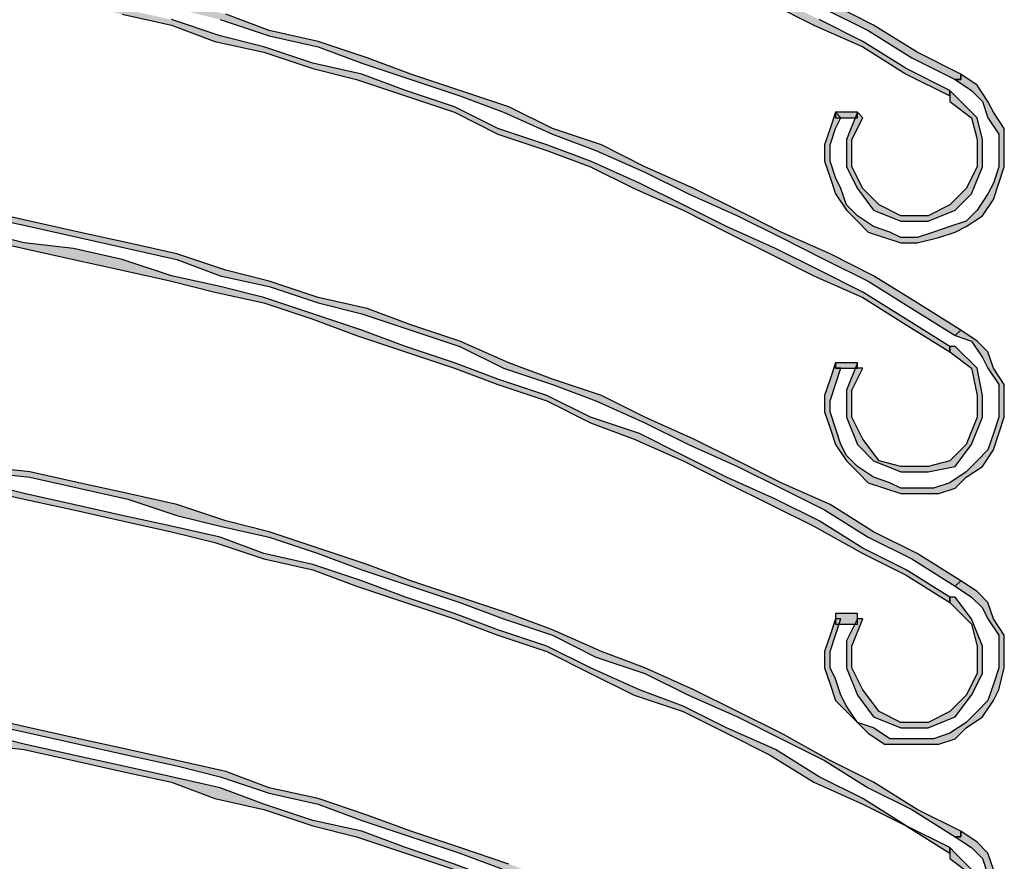
# Model space of a CAD drawing. Units: millimetres. Extents: x -10916 to 95394, y 5328 to 6168.
# Drawn here: x 8077 to 8102, y 5734 to 5755 of the extents above; entities that cross this region are included whole.
import ezdxf

# ---------------------------------------------------------------- set-up
doc = ezdxf.new("R2010")
doc.units = ezdxf.units.MM

# ---------------------------------------------------------------- blocks, each defined once
blk = doc.blocks.new('Zaluzie - predni kryt')
at = {"linetype": 'Continuous'}
for points in [[(-38.883, -143.386), (-37.766, -142.828), (-36.649, -142.13), (-35.393, -141.571), (-34.276, -140.873), (-33.159, -140.315), (-32.042, -139.756), (-30.785, -139.337), (-29.669, -138.779), (-28.412, -138.221), (-27.295, -137.802), (-26.039, -137.383), (-24.782, -136.964), (-23.665, -136.545), (-22.408, -136.126), (-21.152, -135.707), (-20.035, -135.428), (-18.778, -135.149), (-17.522, -134.87), (-16.265, -134.59), (-15.009, -134.311), (-13.752, -134.032), (-12.635, -133.753), (-11.379, -133.613), (-10.122, -133.474), (-8.866, -133.334), (-7.609, -133.194), (-6.353, -133.055), (-5.096, -132.915), (-3.839, -132.915), (-2.583, -132.775), (-1.326, -132.775), (-0.07, -132.775), (1.187, -132.775), (2.443, -132.775), (3.7, -132.915), (4.956, -132.915), (6.213, -133.055), (7.469, -133.194), (8.726, -133.334), (9.983, -133.474), (11.239, -133.613), (12.496, -133.753), (13.752, -134.032), (15.009, -134.311), (16.265, -134.59), (17.522, -134.87), (18.778, -135.149), (19.895, -135.428), (21.152, -135.707), (22.408, -136.126), (23.525, -136.545), (24.782, -136.964), (26.039, -137.383), (27.155, -137.802), (28.412, -138.221), (29.529, -138.779), (30.785, -139.337), (31.902, -139.756), (33.159, -140.315), (34.276, -140.873), (35.393, -141.571), (36.51, -142.13), (37.627, -142.828), (38.744, -143.386), (38.883, -143.386), (38.883, -143.247), (37.766, -142.688), (36.649, -141.99), (35.532, -141.432), (34.276, -140.734), (33.159, -140.175), (32.042, -139.617), (30.785, -139.198), (29.669, -138.639), (28.412, -138.081), (27.295, -137.662), (26.039, -137.243), (24.782, -136.824), (23.665, -136.405), (22.408, -135.987), (21.152, -135.568), (20.035, -135.289), (18.778, -135.009), (17.522, -134.59), (16.265, -134.311), (15.009, -134.172), (13.752, -133.892), (12.496, -133.613), (11.239, -133.474), (9.983, -133.334), (8.726, -133.055), (7.469, -133.055), (6.213, -132.915), (4.956, -132.775), (3.7, -132.775), (2.443, -132.636), (1.187, -132.636), (-0.07, -132.636), (-1.326, -132.636), (-2.583, -132.636), (-3.839, -132.775), (-5.096, -132.775), (-6.353, -132.915), (-7.609, -133.055), (-8.866, -133.055), (-10.122, -133.334), (-11.379, -133.474), (-12.635, -133.613), (-13.892, -133.892), (-15.148, -134.172), (-16.265, -134.311), (-17.522, -134.59), (-18.778, -135.009), (-20.035, -135.289), (-21.292, -135.568), (-22.408, -135.987), (-23.665, -136.405), (-24.922, -136.824), (-26.039, -137.243), (-27.295, -137.662), (-28.552, -138.081), (-29.669, -138.639), (-30.925, -139.198), (-32.042, -139.617), (-33.159, -140.175), (-34.416, -140.734), (-35.532, -141.432), (-36.649, -141.99), (-37.766, -142.688), (-38.883, -143.247)], [(38.604, -143.666), (37.487, -143.107), (36.37, -142.409), (35.253, -141.851), (34.136, -141.292), (32.88, -140.734), (31.763, -140.175), (30.646, -139.617), (29.389, -139.058), (28.272, -138.639), (27.016, -138.081), (25.899, -137.662), (24.642, -137.243), (23.525, -136.824), (22.269, -136.405), (21.012, -136.126), (19.895, -135.707), (18.639, -135.428), (17.382, -135.149), (16.126, -134.87), (14.869, -134.59), (13.752, -134.311), (12.496, -134.172), (11.239, -133.892), (9.983, -133.753), (8.726, -133.613), (7.469, -133.474), (6.213, -133.334), (4.956, -133.334), (3.7, -133.194), (2.443, -133.194), (1.187, -133.055), (-0.07, -133.055), (-1.326, -133.055), (-2.583, -133.194), (-3.839, -133.194), (-5.096, -133.334), (-6.353, -133.334), (-7.469, -133.474), (-8.726, -133.613), (-9.983, -133.753), (-11.239, -133.892), (-12.496, -134.172), (-13.752, -134.311), (-15.009, -134.59), (-16.265, -134.87), (-17.382, -135.149), (-18.639, -135.428), (-19.895, -135.707), (-21.152, -136.126), (-22.269, -136.405), (-23.525, -136.824), (-24.782, -137.243), (-25.899, -137.662), (-27.155, -138.081), (-28.272, -138.639), (-29.529, -139.058), (-30.646, -139.617), (-31.763, -140.175), (-33.019, -140.734), (-34.136, -141.292), (-35.253, -141.851), (-36.37, -142.409), (-37.627, -143.107), (-38.744, -143.666), (-38.604, -143.805), (-37.487, -143.247), (-36.37, -142.549), (-35.253, -141.99), (-34.136, -141.432), (-32.88, -140.734), (-31.763, -140.315), (-30.646, -139.756), (-29.389, -139.198), (-28.272, -138.779), (-27.016, -138.221), (-25.899, -137.802), (-24.642, -137.383), (-23.525, -136.964), (-22.269, -136.545), (-21.012, -136.266), (-19.895, -135.847), (-18.639, -135.568), (-17.382, -135.289), (-16.126, -135.009), (-15.009, -134.73), (-13.752, -134.451), (-12.496, -134.311), (-11.239, -134.032), (-9.983, -133.892), (-8.726, -133.753), (-7.469, -133.613), (-6.213, -133.474), (-4.956, -133.474), (-3.839, -133.334), (-2.583, -133.334), (-1.326, -133.334), (-0.07, -133.194), (1.187, -133.334), (2.443, -133.334), (3.7, -133.334), (4.956, -133.474), (6.213, -133.474), (7.469, -133.613), (8.726, -133.753), (9.983, -133.892), (11.239, -134.032), (12.496, -134.311), (13.613, -134.451), (14.869, -134.73), (16.126, -135.009), (17.382, -135.289), (18.639, -135.568), (19.756, -135.847), (21.012, -136.266), (22.269, -136.545), (23.386, -136.964), (24.642, -137.383), (25.899, -137.802), (27.016, -138.221), (28.272, -138.779), (29.389, -139.198), (30.506, -139.756), (31.763, -140.315), (32.88, -140.734), (33.997, -141.432), (35.114, -141.99), (36.37, -142.549), (37.487, -143.247), (38.604, -143.805)], [(-38.883, -149.948), (-37.766, -149.25), (-36.649, -148.552), (-35.393, -147.994), (-34.276, -147.435), (-33.159, -146.877), (-32.042, -146.318), (-30.785, -145.76), (-29.669, -145.201), (-28.412, -144.782), (-27.295, -144.224), (-26.039, -143.805), (-24.782, -143.386), (-23.665, -142.967), (-22.408, -142.549), (-21.152, -142.269), (-20.035, -141.851), (-18.778, -141.571), (-17.522, -141.292), (-16.265, -141.013), (-15.009, -140.734), (-13.752, -140.454), (-12.635, -140.315), (-11.379, -140.036), (-10.122, -139.896), (-8.866, -139.756), (-7.609, -139.617), (-6.353, -139.477), (-5.096, -139.337), (-3.839, -139.337), (-2.583, -139.198), (-1.326, -139.198), (-0.07, -139.198), (1.187, -139.198), (2.443, -139.198), (3.7, -139.337), (4.956, -139.337), (6.213, -139.477), (7.469, -139.617), (8.726, -139.756), (9.983, -139.896), (11.239, -140.036), (12.496, -140.315), (13.752, -140.454), (15.009, -140.734), (16.265, -141.013), (17.522, -141.292), (18.778, -141.571), (19.895, -141.851), (21.152, -142.269), (22.408, -142.549), (23.525, -142.967), (24.782, -143.386), (26.039, -143.805), (27.155, -144.224), (28.412, -144.782), (29.529, -145.201), (30.785, -145.76), (31.902, -146.318), (33.159, -146.877), (34.276, -147.435), (35.393, -147.994), (36.51, -148.552), (37.627, -149.25), (38.744, -149.948), (38.883, -149.809), (37.766, -149.111), (36.649, -148.413), (35.532, -147.854), (34.276, -147.296), (33.159, -146.737), (32.042, -146.179), (30.785, -145.62), (29.669, -145.062), (28.412, -144.643), (27.295, -144.084), (26.039, -143.666), (24.782, -143.247), (23.665, -142.828), (22.408, -142.409), (21.152, -142.13), (20.035, -141.711), (18.778, -141.432), (17.522, -141.152), (16.265, -140.873), (15.009, -140.594), (13.752, -140.315), (12.496, -140.175), (11.239, -139.896), (9.983, -139.756), (8.726, -139.617), (7.469, -139.477), (6.213, -139.337), (4.956, -139.198), (3.7, -139.198), (2.443, -139.058), (1.187, -139.058), (-0.07, -139.058), (-1.326, -139.058), (-2.583, -139.058), (-3.839, -139.198), (-5.096, -139.198), (-6.353, -139.337), (-7.609, -139.477), (-8.866, -139.617), (-10.122, -139.756), (-11.379, -139.896), (-12.635, -140.175), (-13.892, -140.315), (-15.148, -140.594), (-16.265, -140.873), (-17.522, -141.152), (-18.778, -141.432), (-20.035, -141.711), (-21.292, -142.13), (-22.408, -142.409), (-23.665, -142.828), (-24.922, -143.247), (-26.039, -143.666), (-27.295, -144.084), (-28.552, -144.643), (-29.669, -145.062), (-30.925, -145.62), (-32.042, -146.179), (-33.159, -146.737), (-34.416, -147.296), (-35.532, -147.854), (-36.649, -148.413), (-37.766, -149.111), (-38.883, -149.809)], [(38.604, -150.228), (37.487, -149.529), (36.37, -148.831), (35.253, -148.273), (34.136, -147.714), (32.88, -147.156), (31.763, -146.598), (30.646, -146.039), (29.389, -145.481), (28.272, -145.062), (27.016, -144.643), (25.899, -144.084), (24.642, -143.666), (23.525, -143.247), (22.269, -142.967), (21.012, -142.549), (19.895, -142.269), (18.639, -141.851), (17.382, -141.571), (16.126, -141.292), (14.869, -141.013), (13.752, -140.873), (12.496, -140.594), (11.239, -140.454), (9.983, -140.175), (8.726, -140.036), (7.469, -139.896), (6.213, -139.896), (4.956, -139.756), (3.7, -139.617), (2.443, -139.617), (1.187, -139.617), (-0.07, -139.617), (-1.326, -139.617), (-2.583, -139.617), (-3.839, -139.617), (-5.096, -139.756), (-6.353, -139.896), (-7.469, -139.896), (-8.726, -140.036), (-9.983, -140.175), (-11.239, -140.454), (-12.496, -140.594), (-13.752, -140.873), (-15.009, -141.013), (-16.265, -141.292), (-17.382, -141.571), (-18.639, -141.851), (-19.895, -142.269), (-21.152, -142.549), (-22.269, -142.967), (-23.525, -143.247), (-24.782, -143.666), (-25.899, -144.084), (-27.155, -144.643), (-28.272, -145.062), (-29.529, -145.481), (-30.646, -146.039), (-31.763, -146.598), (-33.019, -147.156), (-34.136, -147.714), (-35.253, -148.273), (-36.37, -148.831), (-37.627, -149.529), (-38.744, -150.228), (-38.604, -150.228), (-38.604, -150.367), (-37.487, -149.669), (-36.37, -148.971), (-35.253, -148.413), (-34.136, -147.854), (-32.88, -147.296), (-31.763, -146.737), (-30.646, -146.179), (-29.389, -145.62), (-28.272, -145.201), (-27.016, -144.782), (-25.899, -144.224), (-24.642, -143.805), (-23.525, -143.386), (-22.269, -143.107), (-21.012, -142.688), (-19.895, -142.409), (-18.639, -141.99), (-17.382, -141.711), (-16.126, -141.432), (-15.009, -141.152), (-13.752, -141.013), (-12.496, -140.734), (-11.239, -140.594), (-9.983, -140.315), (-8.726, -140.175), (-7.469, -140.036), (-6.213, -140.036), (-4.956, -139.896), (-3.839, -139.756), (-2.583, -139.756), (-1.326, -139.756), (-0.07, -139.756), (1.187, -139.756), (2.443, -139.756), (3.7, -139.756), (4.956, -139.896), (6.213, -140.036), (7.469, -140.036), (8.726, -140.175), (9.983, -140.315), (11.239, -140.594), (12.496, -140.734), (13.613, -141.013), (14.869, -141.152), (16.126, -141.432), (17.382, -141.711), (18.639, -141.99), (19.756, -142.409), (21.012, -142.688), (22.269, -143.107), (23.386, -143.386), (24.642, -143.805), (25.899, -144.224), (27.016, -144.782), (28.272, -145.201), (29.389, -145.62), (30.506, -146.179), (31.763, -146.737), (32.88, -147.296), (33.997, -147.854), (35.114, -148.413), (36.37, -148.971), (37.487, -149.669), (38.604, -150.367)], [(38.744, -143.386), (39.162, -143.666), (39.442, -143.945), (39.581, -144.364), (39.861, -144.782), (39.861, -145.201), (39.861, -145.62), (39.721, -146.039), (39.581, -146.318), (39.302, -146.737), (39.023, -147.016), (38.604, -147.156), (38.185, -147.296), (37.766, -147.435), (37.347, -147.435), (37.068, -147.296), (36.649, -147.156), (36.231, -146.877), (35.951, -146.598), (35.812, -146.179), (35.672, -145.899), (35.532, -145.481), (35.532, -145.062), (35.672, -144.643), (35.812, -144.364), (35.672, -144.224), (35.532, -144.643), (35.393, -145.062), (35.393, -145.481), (35.532, -145.899), (35.672, -146.318), (35.951, -146.737), (36.231, -147.016), (36.51, -147.296), (36.929, -147.435), (37.347, -147.575), (37.766, -147.575), (38.325, -147.435), (38.744, -147.296), (39.023, -147.156), (39.442, -146.877), (39.721, -146.458), (39.861, -146.039), (40, -145.62), (40, -145.201), (40, -144.643), (39.721, -144.224), (39.581, -143.945), (39.302, -143.526), (38.883, -143.247), (38.883, -143.386)], [(36.231, -144.224), (35.951, -144.922), (35.951, -145.62), (36.231, -146.179), (36.649, -146.737), (37.347, -147.016), (38.046, -147.016), (38.744, -146.737), (39.162, -146.318), (39.442, -145.62), (39.442, -144.922), (39.302, -144.364), (38.744, -143.805), (38.604, -143.666), (38.604, -143.805), (38.604, -143.945), (39.162, -144.364), (39.302, -144.922), (39.302, -145.62), (39.023, -146.179), (38.604, -146.598), (38.046, -146.877), (37.347, -146.877), (36.789, -146.598), (36.37, -146.179), (36.091, -145.62), (36.091, -144.922), (36.37, -144.364)], [(35.672, -144.364), (36.231, -144.364), (36.231, -144.224), (35.672, -144.224)], [(-38.883, -156.371), (-37.766, -155.673), (-36.649, -155.114), (-35.393, -154.416), (-34.276, -153.858), (-33.159, -153.299), (-32.042, -152.741), (-30.785, -152.182), (-29.669, -151.624), (-28.412, -151.205), (-27.295, -150.786), (-26.039, -150.228), (-24.782, -149.809), (-23.665, -149.39), (-22.408, -149.111), (-21.152, -148.692), (-20.035, -148.413), (-18.778, -147.994), (-17.522, -147.714), (-16.265, -147.435), (-15.009, -147.156), (-13.752, -146.877), (-12.635, -146.737), (-11.379, -146.458), (-10.122, -146.318), (-8.866, -146.179), (-7.609, -146.039), (-6.353, -145.899), (-5.096, -145.899), (-3.839, -145.76), (-2.583, -145.76), (-1.326, -145.76), (-0.07, -145.62), (1.187, -145.76), (2.443, -145.76), (3.7, -145.76), (4.956, -145.899), (6.213, -145.899), (7.469, -146.039), (8.726, -146.179), (9.983, -146.318), (11.239, -146.458), (12.496, -146.737), (13.752, -146.877), (15.009, -147.156), (16.265, -147.435), (17.522, -147.714), (18.778, -147.994), (19.895, -148.413), (21.152, -148.692), (22.408, -149.111), (23.525, -149.39), (24.782, -149.809), (26.039, -150.228), (27.155, -150.786), (28.412, -151.205), (29.529, -151.624), (30.785, -152.182), (31.902, -152.741), (33.159, -153.299), (34.276, -153.858), (35.393, -154.416), (36.51, -155.114), (37.627, -155.673), (38.744, -156.371), (38.883, -156.231), (37.766, -155.533), (36.649, -154.975), (35.532, -154.276), (34.276, -153.718), (33.159, -153.159), (32.042, -152.601), (30.785, -152.043), (29.669, -151.484), (28.412, -151.065), (27.295, -150.646), (26.039, -150.088), (24.782, -149.669), (23.665, -149.25), (22.408, -148.971), (21.152, -148.552), (20.035, -148.273), (18.778, -147.854), (17.522, -147.575), (16.265, -147.296), (15.009, -147.016), (13.752, -146.737), (12.496, -146.598), (11.239, -146.318), (9.983, -146.179), (8.726, -146.039), (7.469, -145.899), (6.213, -145.76), (4.956, -145.76), (3.7, -145.62), (2.443, -145.62), (1.187, -145.481), (-0.07, -145.481), (-1.326, -145.481), (-2.583, -145.62), (-3.839, -145.62), (-5.096, -145.76), (-6.353, -145.76), (-7.609, -145.899), (-8.866, -146.039), (-10.122, -146.179), (-11.379, -146.318), (-12.635, -146.598), (-13.892, -146.737), (-15.148, -147.016), (-16.265, -147.296), (-17.522, -147.575), (-18.778, -147.854), (-20.035, -148.273), (-21.292, -148.552), (-22.408, -148.971), (-23.665, -149.25), (-24.922, -149.669), (-26.039, -150.088), (-27.295, -150.646), (-28.552, -151.065), (-29.669, -151.484), (-30.925, -152.043), (-32.042, -152.601), (-33.159, -153.159), (-34.416, -153.718), (-35.532, -154.276), (-36.649, -154.975), (-37.766, -155.533), (-38.883, -156.231)], [(38.604, -156.65), (37.487, -155.952), (36.37, -155.393), (35.253, -154.695), (34.136, -154.137), (32.88, -153.578), (31.763, -153.02), (30.646, -152.461), (29.389, -152.043), (28.272, -151.484), (27.016, -151.065), (25.899, -150.646), (24.642, -150.228), (23.525, -149.809), (22.269, -149.39), (21.012, -148.971), (19.895, -148.692), (18.639, -148.413), (17.382, -147.994), (16.126, -147.714), (14.869, -147.575), (13.752, -147.296), (12.496, -147.016), (11.239, -146.877), (9.983, -146.737), (8.726, -146.598), (7.469, -146.458), (6.213, -146.318), (4.956, -146.179), (3.7, -146.179), (2.443, -146.039), (1.187, -146.039), (-0.07, -146.039), (-1.326, -146.039), (-2.583, -146.039), (-3.839, -146.179), (-5.096, -146.179), (-6.353, -146.318), (-7.469, -146.458), (-8.726, -146.598), (-9.983, -146.737), (-11.239, -146.877), (-12.496, -147.016), (-13.752, -147.296), (-15.009, -147.575), (-16.265, -147.714), (-17.382, -147.994), (-18.639, -148.413), (-19.895, -148.692), (-21.152, -148.971), (-22.269, -149.39), (-23.525, -149.809), (-24.782, -150.228), (-25.899, -150.646), (-27.155, -151.065), (-28.272, -151.484), (-29.529, -152.043), (-30.646, -152.461), (-31.763, -153.02), (-33.019, -153.578), (-34.136, -154.137), (-35.253, -154.695), (-36.37, -155.393), (-37.627, -155.952), (-38.744, -156.65), (-38.604, -156.65), (-38.604, -156.79), (-37.487, -156.091), (-36.37, -155.533), (-35.253, -154.835), (-34.136, -154.276), (-32.88, -153.718), (-31.763, -153.159), (-30.646, -152.601), (-29.389, -152.182), (-28.272, -151.624), (-27.016, -151.205), (-25.899, -150.786), (-24.642, -150.367), (-23.525, -149.948), (-22.269, -149.529), (-21.012, -149.111), (-19.895, -148.831), (-18.639, -148.552), (-17.382, -148.273), (-16.126, -147.994), (-15.009, -147.714), (-13.752, -147.435), (-12.496, -147.156), (-11.239, -147.016), (-9.983, -146.877), (-8.726, -146.737), (-7.469, -146.598), (-6.213, -146.458), (-4.956, -146.318), (-3.839, -146.318), (-2.583, -146.179), (-1.326, -146.179), (-0.07, -146.179), (1.187, -146.179), (2.443, -146.179), (3.7, -146.318), (4.956, -146.318), (6.213, -146.458), (7.469, -146.598), (8.726, -146.737), (9.983, -146.877), (11.239, -147.016), (12.496, -147.156), (13.613, -147.435), (14.869, -147.714), (16.126, -147.994), (17.382, -148.273), (18.639, -148.552), (19.756, -148.831), (21.012, -149.111), (22.269, -149.529), (23.386, -149.948), (24.642, -150.367), (25.899, -150.786), (27.016, -151.205), (28.272, -151.624), (29.389, -152.182), (30.506, -152.601), (31.763, -153.159), (32.88, -153.718), (33.997, -154.276), (35.114, -154.835), (36.37, -155.533), (37.487, -156.091), (38.604, -156.79)], [(38.744, -149.948), (39.162, -150.088), (39.442, -150.507), (39.581, -150.786), (39.861, -151.205), (39.861, -151.624), (39.861, -152.043), (39.721, -152.461), (39.581, -152.88), (39.302, -153.159), (39.023, -153.439), (38.604, -153.718), (38.185, -153.858), (37.766, -153.858), (37.347, -153.858), (37.068, -153.718), (36.649, -153.578), (36.231, -153.299), (35.951, -153.02), (35.812, -152.741), (35.672, -152.322), (35.532, -151.903), (35.532, -151.624), (35.672, -151.205), (35.812, -150.786), (35.672, -150.786), (35.672, -150.646), (35.532, -151.065), (35.393, -151.484), (35.393, -151.903), (35.532, -152.322), (35.672, -152.741), (35.951, -153.159), (36.231, -153.439), (36.51, -153.718), (36.929, -153.858), (37.347, -153.997), (37.766, -153.997), (38.325, -153.997), (38.744, -153.858), (39.023, -153.578), (39.442, -153.299), (39.721, -152.88), (39.861, -152.461), (40, -152.043), (40, -151.624), (40, -151.205), (39.721, -150.786), (39.581, -150.367), (39.302, -150.088), (38.883, -149.809)], [(36.231, -150.646), (35.951, -151.344), (35.951, -152.043), (36.231, -152.741), (36.649, -153.159), (37.347, -153.439), (38.046, -153.439), (38.744, -153.299), (39.162, -152.741), (39.442, -152.043), (39.442, -151.484), (39.302, -150.786), (38.744, -150.228), (38.604, -150.228), (38.604, -150.367), (39.162, -150.786), (39.302, -151.484), (39.302, -152.043), (39.023, -152.741), (38.604, -153.159), (38.046, -153.299), (37.347, -153.299), (36.789, -153.159), (36.37, -152.601), (36.091, -152.043), (36.091, -151.344), (36.37, -150.786), (36.231, -150.786)], [(35.672, -150.786), (36.231, -150.786), (36.231, -150.646), (35.672, -150.646)], [(-38.883, -162.793), (-37.766, -162.095), (-36.649, -161.536), (-35.393, -160.838), (-34.276, -160.28), (-33.159, -159.721), (-32.042, -159.163), (-30.785, -158.605), (-29.669, -158.186), (-28.412, -157.627), (-27.295, -157.208), (-26.039, -156.79), (-24.782, -156.371), (-23.665, -155.952), (-22.408, -155.533), (-21.152, -155.114), (-20.035, -154.835), (-18.778, -154.556), (-17.522, -154.137), (-16.265, -153.858), (-15.009, -153.578), (-13.752, -153.439), (-12.635, -153.159), (-11.379, -153.02), (-10.122, -152.88), (-8.866, -152.601), (-7.609, -152.461), (-6.353, -152.461), (-5.096, -152.322), (-3.839, -152.182), (-2.583, -152.182), (-1.326, -152.182), (-0.07, -152.182), (1.187, -152.182), (2.443, -152.182), (3.7, -152.182), (4.956, -152.322), (6.213, -152.461), (7.469, -152.461), (8.726, -152.601), (9.983, -152.88), (11.239, -153.02), (12.496, -153.159), (13.752, -153.439), (15.009, -153.578), (16.265, -153.858), (17.522, -154.137), (18.778, -154.556), (19.895, -154.835), (21.152, -155.114), (22.408, -155.533), (23.525, -155.952), (24.782, -156.371), (26.039, -156.79), (27.155, -157.208), (28.412, -157.627), (29.529, -158.186), (30.785, -158.605), (31.902, -159.163), (33.159, -159.721), (34.276, -160.28), (35.393, -160.838), (36.51, -161.536), (37.627, -162.095), (38.744, -162.793), (38.883, -162.793), (38.883, -162.653), (37.766, -162.095), (36.649, -161.397), (35.532, -160.838), (34.276, -160.14), (33.159, -159.582), (32.042, -159.023), (30.785, -158.465), (29.669, -158.046), (28.412, -157.488), (27.295, -157.069), (26.039, -156.65), (24.782, -156.231), (23.665, -155.812), (22.408, -155.393), (21.152, -154.975), (20.035, -154.695), (18.778, -154.276), (17.522, -153.997), (16.265, -153.718), (15.009, -153.439), (13.752, -153.299), (12.496, -153.02), (11.239, -152.88), (9.983, -152.601), (8.726, -152.461), (7.469, -152.322), (6.213, -152.322), (4.956, -152.182), (3.7, -152.043), (2.443, -152.043), (1.187, -152.043), (-0.07, -152.043), (-1.326, -152.043), (-2.583, -152.043), (-3.839, -152.043), (-5.096, -152.182), (-6.353, -152.322), (-7.609, -152.322), (-8.866, -152.461), (-10.122, -152.601), (-11.379, -152.88), (-12.635, -153.02), (-13.892, -153.299), (-15.148, -153.439), (-16.265, -153.718), (-17.522, -153.997), (-18.778, -154.276), (-20.035, -154.695), (-21.292, -154.975), (-22.408, -155.393), (-23.665, -155.812), (-24.922, -156.231), (-26.039, -156.65), (-27.295, -157.069), (-28.552, -157.488), (-29.669, -158.046), (-30.925, -158.465), (-32.042, -159.023), (-33.159, -159.582), (-34.416, -160.14), (-35.532, -160.838), (-36.649, -161.397), (-37.766, -162.095), (-38.883, -162.653)], [(38.604, -163.072), (37.487, -162.514), (36.37, -161.816), (35.253, -161.257), (34.136, -160.559), (32.88, -160.001), (31.763, -159.442), (30.646, -159.023), (29.389, -158.465), (28.272, -157.906), (27.016, -157.488), (25.899, -157.069), (24.642, -156.65), (23.525, -156.231), (22.269, -155.812), (21.012, -155.533), (19.895, -155.114), (18.639, -154.835), (17.382, -154.556), (16.126, -154.276), (14.869, -153.997), (13.752, -153.718), (12.496, -153.578), (11.239, -153.299), (9.983, -153.159), (8.726, -153.02), (7.469, -152.88), (6.213, -152.741), (4.956, -152.601), (3.7, -152.601), (2.443, -152.601), (1.187, -152.461), (-0.07, -152.461), (-1.326, -152.461), (-2.583, -152.601), (-3.839, -152.601), (-5.096, -152.601), (-6.353, -152.741), (-7.469, -152.88), (-8.726, -153.02), (-9.983, -153.159), (-11.239, -153.299), (-12.496, -153.578), (-13.752, -153.718), (-15.009, -153.997), (-16.265, -154.276), (-17.382, -154.556), (-18.639, -154.835), (-19.895, -155.114), (-21.152, -155.533), (-22.269, -155.812), (-23.525, -156.231), (-24.782, -156.65), (-25.899, -157.069), (-27.155, -157.488), (-28.272, -157.906), (-29.529, -158.465), (-30.646, -159.023), (-31.763, -159.442), (-33.019, -160.001), (-34.136, -160.559), (-35.253, -161.257), (-36.37, -161.816), (-37.627, -162.514), (-38.744, -163.072), (-38.604, -163.212), (-37.487, -162.514), (-36.37, -161.955), (-35.253, -161.397), (-34.136, -160.699), (-32.88, -160.14), (-31.763, -159.582), (-30.646, -159.163), (-29.389, -158.605), (-28.272, -158.046), (-27.016, -157.627), (-25.899, -157.208), (-24.642, -156.79), (-23.525, -156.371), (-22.269, -155.952), (-21.012, -155.673), (-19.895, -155.254), (-18.639, -154.975), (-17.382, -154.695), (-16.126, -154.416), (-15.009, -154.137), (-13.752, -153.858), (-12.496, -153.718), (-11.239, -153.439), (-9.983, -153.299), (-8.726, -153.159), (-7.469, -153.02), (-6.213, -152.88), (-4.956, -152.741), (-3.839, -152.741), (-2.583, -152.741), (-1.326, -152.601), (-0.07, -152.601), (1.187, -152.601), (2.443, -152.741), (3.7, -152.741), (4.956, -152.741), (6.213, -152.88), (7.469, -153.02), (8.726, -153.159), (9.983, -153.299), (11.239, -153.439), (12.496, -153.718), (13.613, -153.858), (14.869, -154.137), (16.126, -154.416), (17.382, -154.695), (18.639, -154.975), (19.756, -155.254), (21.012, -155.673), (22.269, -155.952), (23.386, -156.371), (24.642, -156.79), (25.899, -157.208), (27.016, -157.627), (28.272, -158.046), (29.389, -158.605), (30.506, -159.163), (31.763, -159.582), (32.88, -160.14), (33.997, -160.699), (35.114, -161.397), (36.37, -161.955), (37.487, -162.514), (38.604, -163.212)], [(38.744, -156.371), (39.162, -156.65), (39.442, -156.929), (39.581, -157.208), (39.861, -157.627), (39.861, -158.046), (39.861, -158.465), (39.721, -158.884), (39.581, -159.303), (39.302, -159.582), (39.023, -159.861), (38.604, -160.14), (38.185, -160.28), (37.766, -160.28), (37.347, -160.28), (37.068, -160.28), (36.649, -160.001), (36.231, -159.861), (35.951, -159.442), (35.812, -159.163), (35.672, -158.744), (35.532, -158.465), (35.532, -158.046), (35.672, -157.627), (35.812, -157.208), (35.672, -157.208), (35.532, -157.627), (35.393, -158.046), (35.393, -158.465), (35.532, -158.884), (35.672, -159.303), (35.951, -159.582), (36.231, -159.861), (36.51, -160.14), (36.929, -160.42), (37.347, -160.42), (37.906, -160.42), (38.325, -160.42), (38.744, -160.28), (39.023, -160.001), (39.442, -159.721), (39.721, -159.303), (39.861, -159.023), (40, -158.465), (40, -158.046), (40, -157.627), (39.721, -157.208), (39.581, -156.79), (39.302, -156.51), (38.883, -156.231)], [(36.231, -157.208), (35.951, -157.767), (35.951, -158.465), (36.231, -159.163), (36.649, -159.721), (37.347, -160.001), (38.046, -160.001), (38.744, -159.721), (39.162, -159.163), (39.442, -158.605), (39.442, -157.906), (39.162, -157.208), (38.744, -156.65), (38.604, -156.65), (38.604, -156.79), (39.162, -157.348), (39.302, -157.906), (39.302, -158.605), (39.023, -159.163), (38.604, -159.582), (38.046, -159.861), (37.347, -159.861), (36.789, -159.582), (36.37, -159.023), (36.091, -158.465), (36.091, -157.906), (36.37, -157.208)], [(35.672, -157.348), (36.231, -157.348), (36.231, -157.069), (35.672, -157.069)], [(-38.883, -169.215), (-37.766, -168.657), (-36.649, -167.959), (-35.393, -167.4), (-34.276, -166.702), (-33.159, -166.144), (-32.042, -165.585), (-30.785, -165.167), (-29.669, -164.608), (-28.412, -164.05), (-27.295, -163.631), (-26.039, -163.212), (-24.782, -162.793), (-23.665, -162.374), (-22.408, -161.955), (-21.152, -161.676), (-20.035, -161.257), (-18.778, -160.978), (-17.522, -160.699), (-16.265, -160.42), (-15.009, -160.14), (-13.752, -159.861), (-12.635, -159.582), (-11.379, -159.442), (-10.122, -159.303), (-8.866, -159.163), (-7.609, -159.023), (-6.353, -158.884), (-5.096, -158.744), (-3.839, -158.744), (-2.583, -158.605), (-1.326, -158.605), (-0.07, -158.605), (1.187, -158.605), (2.443, -158.605), (3.7, -158.744), (4.956, -158.744), (6.213, -158.884), (7.469, -159.023), (8.726, -159.163), (9.983, -159.303), (11.239, -159.442), (12.496, -159.582), (13.752, -159.861), (15.009, -160.14), (16.265, -160.42), (17.522, -160.699), (18.778, -160.978), (19.895, -161.257), (21.152, -161.676), (22.408, -161.955), (23.525, -162.374), (24.782, -162.793), (26.039, -163.212), (27.155, -163.631), (28.412, -164.05), (29.529, -164.608), (30.785, -165.167), (31.902, -165.585), (33.159, -166.144), (34.276, -166.702), (35.393, -167.4), (36.51, -167.959), (37.627, -168.657), (38.744, -169.215), (38.883, -169.215), (38.883, -169.076), (37.766, -168.517), (36.649, -167.819), (35.532, -167.261), (34.276, -166.702), (33.159, -166.004), (32.042, -165.446), (30.785, -165.027), (29.669, -164.468), (28.412, -163.91), (27.295, -163.491), (26.039, -163.072), (24.782, -162.653), (23.665, -162.235), (22.408, -161.816), (21.152, -161.536), (20.035, -161.118), (18.778, -160.838), (17.522, -160.559), (16.265, -160.28), (15.009, -160.001), (13.752, -159.721), (12.496, -159.442), (11.239, -159.303), (9.983, -159.163), (8.726, -159.023), (7.469, -158.884), (6.213, -158.744), (4.956, -158.605), (3.7, -158.605), (2.443, -158.465), (1.187, -158.465), (-0.07, -158.465), (-1.326, -158.465), (-2.583, -158.465), (-3.839, -158.605), (-5.096, -158.605), (-6.353, -158.744), (-7.609, -158.884), (-8.866, -159.023), (-10.122, -159.163), (-11.379, -159.303), (-12.635, -159.442), (-13.892, -159.721), (-15.148, -160.001), (-16.265, -160.28), (-17.522, -160.559), (-18.778, -160.838), (-20.035, -161.118), (-21.292, -161.536), (-22.408, -161.816), (-23.665, -162.235), (-24.922, -162.653), (-26.039, -163.072), (-27.295, -163.491), (-28.552, -163.91), (-29.669, -164.468), (-30.925, -165.027), (-32.042, -165.446), (-33.159, -166.004), (-34.416, -166.702), (-35.532, -167.261), (-36.649, -167.819), (-37.766, -168.517), (-38.883, -169.076)], [(38.604, -169.634), (37.487, -168.936), (36.37, -168.238), (35.253, -167.68), (34.136, -167.121), (32.88, -166.563), (31.763, -166.004), (30.646, -165.446), (29.389, -164.887), (28.272, -164.468), (27.016, -163.91), (25.899, -163.491), (24.642, -163.072), (23.525, -162.653), (22.269, -162.374), (21.012, -161.955), (19.895, -161.536), (18.639, -161.257), (17.382, -160.978), (16.126, -160.699), (14.869, -160.42), (13.752, -160.14), (12.496, -160.001), (11.239, -159.721), (9.983, -159.582), (8.726, -159.442), (7.469, -159.303), (6.213, -159.163), (4.956, -159.163), (3.7, -159.023), (2.443, -159.023), (1.187, -159.023), (-0.07, -158.884), (-1.326, -159.023), (-2.583, -159.023), (-3.839, -159.023), (-5.096, -159.163), (-6.353, -159.163), (-7.469, -159.303), (-8.726, -159.442), (-9.983, -159.582), (-11.239, -159.721), (-12.496, -160.001), (-13.752, -160.14), (-15.009, -160.42), (-16.265, -160.699), (-17.382, -160.978), (-18.639, -161.257), (-19.895, -161.536), (-21.152, -161.955), (-22.269, -162.374), (-23.525, -162.653), (-24.782, -163.072), (-25.899, -163.491), (-27.155, -163.91), (-28.272, -164.468), (-29.529, -164.887), (-30.646, -165.446), (-31.763, -166.004), (-33.019, -166.563), (-34.136, -167.121), (-35.253, -167.68), (-36.37, -168.238), (-37.627, -168.936), (-38.744, -169.634), (-38.604, -169.634), (-37.487, -169.076), (-36.37, -168.378), (-35.253, -167.819), (-34.136, -167.261), (-32.88, -166.702), (-31.763, -166.144), (-30.646, -165.585), (-29.389, -165.027), (-28.272, -164.608), (-27.016, -164.05), (-25.899, -163.631), (-24.642, -163.212), (-23.525, -162.793), (-22.269, -162.514), (-21.012, -162.095), (-19.895, -161.816), (-18.639, -161.397), (-17.382, -161.118), (-16.126, -160.838), (-15.009, -160.559), (-13.752, -160.42), (-12.496, -160.14), (-11.239, -160.001), (-9.983, -159.721), (-8.726, -159.582), (-7.469, -159.442), (-6.213, -159.303), (-4.956, -159.303), (-3.839, -159.163), (-2.583, -159.163), (-1.326, -159.163), (-0.07, -159.163), (1.187, -159.163), (2.443, -159.163), (3.7, -159.163), (4.956, -159.303), (6.213, -159.303), (7.469, -159.442), (8.726, -159.582), (9.983, -159.721), (11.239, -160.001), (12.496, -160.14), (13.613, -160.42), (14.869, -160.559), (16.126, -160.838), (17.382, -161.118), (18.639, -161.397), (19.756, -161.816), (21.012, -162.095), (22.269, -162.514), (23.386, -162.793), (24.642, -163.212), (25.899, -163.631), (27.016, -164.05), (28.272, -164.608), (29.389, -165.027), (30.506, -165.585), (31.763, -166.144), (32.88, -166.702), (33.997, -167.261), (35.114, -167.819), (36.37, -168.378), (37.487, -169.076)], [(38.744, -162.793), (39.162, -163.072), (39.442, -163.352), (39.581, -163.77), (39.861, -164.189), (39.861, -164.608), (39.861, -165.027), (39.721, -165.306), (39.581, -165.725), (39.302, -166.144), (39.023, -166.423), (38.604, -166.563), (38.185, -166.702), (37.766, -166.842), (37.347, -166.842), (37.068, -166.702), (36.649, -166.563), (36.231, -166.283), (35.951, -166.004), (35.812, -165.585), (35.672, -165.306), (35.532, -164.887), (35.532, -164.468), (35.672, -164.05), (35.812, -163.77), (35.672, -163.631), (35.532, -164.05), (35.393, -164.468), (35.393, -164.887), (35.532, -165.306), (35.672, -165.725), (35.951, -166.004), (36.231, -166.423), (36.51, -166.563), (36.929, -166.842), (37.347, -166.982), (37.906, -166.982), (38.325, -166.842), (38.744, -166.702), (39.023, -166.563), (39.442, -166.144), (39.721, -165.865), (39.861, -165.446), (40, -165.027), (40, -164.468), (40, -164.05), (39.721, -163.631), (39.581, -163.212), (39.302, -162.933), (38.883, -162.653), (38.883, -162.793)], [(36.231, -163.631), (35.951, -164.329), (35.951, -165.027), (36.231, -165.585), (36.649, -166.144), (37.347, -166.423), (38.046, -166.423), (38.744, -166.144), (39.162, -165.725), (39.442, -165.027), (39.442, -164.329), (39.162, -163.631), (38.744, -163.212), (38.604, -163.072), (38.604, -163.212), (38.604, -163.352), (39.162, -163.77), (39.302, -164.329), (39.302, -165.027), (39.023, -165.585), (38.604, -166.004), (38.046, -166.283), (37.347, -166.283), (36.789, -166.004), (36.37, -165.585), (36.091, -164.887), (36.091, -164.329), (36.37, -163.77)]]:
    blk.add_hatch(color=256, dxfattribs=at).paths.add_polyline_path(points)
for points in [[(35.393, -141.571), (36.51, -142.13), (37.627, -142.828), (38.744, -143.386), (38.883, -143.386), (38.883, -143.247), (37.766, -142.688), (36.649, -141.99), (35.532, -141.432)], [(38.604, -143.666), (37.487, -143.107), (36.37, -142.409), (35.253, -141.851)], [(33.997, -141.432), (35.114, -141.99), (36.37, -142.549), (37.487, -143.247), (38.604, -143.805), (38.604, -143.666)], [(19.895, -141.851), (21.152, -142.269), (22.408, -142.549), (23.525, -142.967), (24.782, -143.386), (26.039, -143.805), (27.155, -144.224), (28.412, -144.782), (29.529, -145.201), (30.785, -145.76), (31.902, -146.318), (33.159, -146.877), (34.276, -147.435), (35.393, -147.994), (36.51, -148.552), (37.627, -149.25), (38.744, -149.948), (38.883, -149.809), (38.883, -149.809), (37.766, -149.111), (36.649, -148.413), (35.532, -147.854), (34.276, -147.296), (33.159, -146.737), (32.042, -146.179), (30.785, -145.62), (29.669, -145.062), (28.412, -144.643), (27.295, -144.084), (26.039, -143.666), (24.782, -143.247), (23.665, -142.828), (22.408, -142.409), (21.152, -142.13), (20.035, -141.711)], [(38.604, -150.228), (37.487, -149.529), (36.37, -148.831), (35.253, -148.273), (34.136, -147.714), (32.88, -147.156), (31.763, -146.598), (30.646, -146.039), (29.389, -145.481), (28.272, -145.062), (27.016, -144.643), (25.899, -144.084), (24.642, -143.666), (23.525, -143.247), (22.269, -142.967), (21.012, -142.549), (19.895, -142.269), (18.639, -141.851)], [(17.382, -141.711), (18.639, -141.99), (19.756, -142.409), (21.012, -142.688), (22.269, -143.107), (23.386, -143.386), (24.642, -143.805), (25.899, -144.224), (27.016, -144.782), (28.272, -145.201), (29.389, -145.62), (30.506, -146.179), (31.763, -146.737), (32.88, -147.296), (33.997, -147.854), (35.114, -148.413), (36.37, -148.971), (37.487, -149.669), (38.604, -150.367), (38.604, -150.228), (38.604, -150.228)], [(38.744, -143.386), (39.162, -143.666), (39.442, -143.945), (39.581, -144.364), (39.861, -144.782), (39.861, -145.201), (39.861, -145.62), (39.721, -146.039), (39.581, -146.318), (39.302, -146.737), (39.023, -147.016), (38.604, -147.156), (38.185, -147.296), (37.766, -147.435), (37.347, -147.435), (37.068, -147.296), (36.649, -147.156), (36.231, -146.877), (35.951, -146.598), (35.812, -146.179), (35.672, -145.899), (35.532, -145.481), (35.532, -145.062), (35.672, -144.643), (35.812, -144.364), (35.672, -144.224), (35.672, -144.224), (35.532, -144.643), (35.393, -145.062), (35.393, -145.481), (35.532, -145.899), (35.672, -146.318), (35.951, -146.737), (36.231, -147.016), (36.51, -147.296), (36.929, -147.435), (37.347, -147.575), (37.766, -147.575), (38.325, -147.435), (38.744, -147.296), (39.023, -147.156), (39.442, -146.877), (39.721, -146.458), (39.861, -146.039), (40, -145.62), (40, -145.201), (40, -144.643), (39.721, -144.224), (39.581, -143.945), (39.302, -143.526), (38.883, -143.247), (38.883, -143.386), (38.744, -143.386)], [(36.231, -144.224), (35.951, -144.922), (35.951, -145.62), (36.231, -146.179), (36.649, -146.737), (37.347, -147.016), (38.046, -147.016), (38.744, -146.737), (39.162, -146.318), (39.442, -145.62), (39.442, -144.922), (39.302, -144.364), (38.744, -143.805), (38.604, -143.666), (38.604, -143.805), (38.604, -143.945), (39.162, -144.364), (39.302, -144.922), (39.302, -145.62), (39.023, -146.179), (38.604, -146.598), (38.046, -146.877), (37.347, -146.877), (36.789, -146.598), (36.37, -146.179), (36.091, -145.62), (36.091, -144.922), (36.37, -144.364), (36.231, -144.224), (36.231, -144.224)], [(35.672, -144.364), (36.231, -144.364), (36.231, -144.224), (35.672, -144.224), (35.672, -144.364)], [(13.752, -146.877), (15.009, -147.156), (16.265, -147.435), (17.522, -147.714), (18.778, -147.994), (19.895, -148.413), (21.152, -148.692), (22.408, -149.111), (23.525, -149.39), (24.782, -149.809), (26.039, -150.228), (27.155, -150.786), (28.412, -151.205), (29.529, -151.624), (30.785, -152.182), (31.902, -152.741), (33.159, -153.299), (34.276, -153.858), (35.393, -154.416), (36.51, -155.114), (37.627, -155.673), (38.744, -156.371), (38.883, -156.231), (38.883, -156.231), (37.766, -155.533), (36.649, -154.975), (35.532, -154.276), (34.276, -153.718), (33.159, -153.159), (32.042, -152.601), (30.785, -152.043), (29.669, -151.484), (28.412, -151.065), (27.295, -150.646), (26.039, -150.088), (24.782, -149.669), (23.665, -149.25), (22.408, -148.971), (21.152, -148.552), (20.035, -148.273), (18.778, -147.854), (17.522, -147.575), (16.265, -147.296), (15.009, -147.016), (13.752, -146.737)], [(38.604, -156.65), (37.487, -155.952), (36.37, -155.393), (35.253, -154.695), (34.136, -154.137), (32.88, -153.578), (31.763, -153.02), (30.646, -152.461), (29.389, -152.043), (28.272, -151.484), (27.016, -151.065), (25.899, -150.646), (24.642, -150.228), (23.525, -149.809), (22.269, -149.39), (21.012, -148.971), (19.895, -148.692), (18.639, -148.413), (17.382, -147.994), (16.126, -147.714), (14.869, -147.575), (13.752, -147.296)], [(13.613, -147.435), (14.869, -147.714), (16.126, -147.994), (17.382, -148.273), (18.639, -148.552), (19.756, -148.831), (21.012, -149.111), (22.269, -149.529), (23.386, -149.948), (24.642, -150.367), (25.899, -150.786), (27.016, -151.205), (28.272, -151.624), (29.389, -152.182), (30.506, -152.601), (31.763, -153.159), (32.88, -153.718), (33.997, -154.276), (35.114, -154.835), (36.37, -155.533), (37.487, -156.091), (38.604, -156.79), (38.604, -156.65), (38.604, -156.65)], [(38.744, -149.948), (39.162, -150.088), (39.442, -150.507), (39.581, -150.786), (39.861, -151.205), (39.861, -151.624), (39.861, -152.043), (39.721, -152.461), (39.581, -152.88), (39.302, -153.159), (39.023, -153.439), (38.604, -153.718), (38.185, -153.858), (37.766, -153.858), (37.347, -153.858), (37.068, -153.718), (36.649, -153.578), (36.231, -153.299), (35.951, -153.02), (35.812, -152.741), (35.672, -152.322), (35.532, -151.903), (35.532, -151.624), (35.672, -151.205), (35.812, -150.786), (35.672, -150.786), (35.672, -150.646), (35.532, -151.065), (35.393, -151.484), (35.393, -151.903), (35.532, -152.322), (35.672, -152.741), (35.951, -153.159), (36.231, -153.439), (36.51, -153.718), (36.929, -153.858), (37.347, -153.997), (37.766, -153.997), (38.325, -153.997), (38.744, -153.858), (39.023, -153.578), (39.442, -153.299), (39.721, -152.88), (39.861, -152.461), (40, -152.043), (40, -151.624), (40, -151.205), (39.721, -150.786), (39.581, -150.367), (39.302, -150.088), (38.883, -149.809), (38.883, -149.809), (38.744, -149.948)], [(36.231, -150.646), (35.951, -151.344), (35.951, -152.043), (36.231, -152.741), (36.649, -153.159), (37.347, -153.439), (38.046, -153.439), (38.744, -153.299), (39.162, -152.741), (39.442, -152.043), (39.442, -151.484), (39.302, -150.786), (38.744, -150.228), (38.604, -150.228), (38.604, -150.228), (38.604, -150.367), (38.604, -150.367), (39.162, -150.786), (39.302, -151.484), (39.302, -152.043), (39.023, -152.741), (38.604, -153.159), (38.046, -153.299), (37.347, -153.299), (36.789, -153.159), (36.37, -152.601), (36.091, -152.043), (36.091, -151.344), (36.37, -150.786), (36.231, -150.786), (36.231, -150.646)], [(35.672, -150.786), (36.231, -150.786), (36.231, -150.646), (35.672, -150.646), (35.672, -150.786)], [(13.752, -153.439), (15.009, -153.578), (16.265, -153.858), (17.522, -154.137), (18.778, -154.556), (19.895, -154.835), (21.152, -155.114), (22.408, -155.533), (23.525, -155.952), (24.782, -156.371), (26.039, -156.79), (27.155, -157.208), (28.412, -157.627), (29.529, -158.186), (30.785, -158.605), (31.902, -159.163), (33.159, -159.721), (34.276, -160.28), (35.393, -160.838), (36.51, -161.536), (37.627, -162.095), (38.744, -162.793), (38.883, -162.793), (38.883, -162.653), (37.766, -162.095), (36.649, -161.397), (35.532, -160.838), (34.276, -160.14), (33.159, -159.582), (32.042, -159.023), (30.785, -158.465), (29.669, -158.046), (28.412, -157.488), (27.295, -157.069), (26.039, -156.65), (24.782, -156.231), (23.665, -155.812), (22.408, -155.393), (21.152, -154.975), (20.035, -154.695), (18.778, -154.276), (17.522, -153.997), (16.265, -153.718), (15.009, -153.439), (13.752, -153.299)], [(38.604, -163.072), (37.487, -162.514), (36.37, -161.816), (35.253, -161.257), (34.136, -160.559), (32.88, -160.001), (31.763, -159.442), (30.646, -159.023), (29.389, -158.465), (28.272, -157.906), (27.016, -157.488), (25.899, -157.069), (24.642, -156.65), (23.525, -156.231), (22.269, -155.812), (21.012, -155.533), (19.895, -155.114), (18.639, -154.835), (17.382, -154.556), (16.126, -154.276), (14.869, -153.997), (13.752, -153.718)], [(13.613, -153.858), (14.869, -154.137), (16.126, -154.416), (17.382, -154.695), (18.639, -154.975), (19.756, -155.254), (21.012, -155.673), (22.269, -155.952), (23.386, -156.371), (24.642, -156.79), (25.899, -157.208), (27.016, -157.627), (28.272, -158.046), (29.389, -158.605), (30.506, -159.163), (31.763, -159.582), (32.88, -160.14), (33.997, -160.699), (35.114, -161.397), (36.37, -161.955), (37.487, -162.514), (38.604, -163.212), (38.604, -163.212), (38.604, -163.072)], [(38.744, -156.371), (39.162, -156.65), (39.442, -156.929), (39.581, -157.208), (39.861, -157.627), (39.861, -158.046), (39.861, -158.465), (39.721, -158.884), (39.581, -159.303), (39.302, -159.582), (39.023, -159.861), (38.604, -160.14), (38.185, -160.28), (37.766, -160.28), (37.347, -160.28), (37.068, -160.28), (36.649, -160.001), (36.231, -159.861), (35.951, -159.442), (35.812, -159.163), (35.672, -158.744), (35.532, -158.465), (35.532, -158.046), (35.672, -157.627), (35.812, -157.208), (35.672, -157.208), (35.672, -157.208), (35.532, -157.627), (35.393, -158.046), (35.393, -158.465), (35.532, -158.884), (35.672, -159.303), (35.951, -159.582), (36.231, -159.861), (36.51, -160.14), (36.929, -160.42), (37.347, -160.42), (37.906, -160.42), (38.325, -160.42), (38.744, -160.28), (39.023, -160.001), (39.442, -159.721), (39.721, -159.303), (39.861, -159.023), (40, -158.465), (40, -158.046), (40, -157.627), (39.721, -157.208), (39.581, -156.79), (39.302, -156.51), (38.883, -156.231), (38.883, -156.231), (38.744, -156.371)], [(36.231, -157.208), (35.951, -157.767), (35.951, -158.465), (36.231, -159.163), (36.649, -159.721), (37.347, -160.001), (38.046, -160.001), (38.744, -159.721), (39.162, -159.163), (39.442, -158.605), (39.442, -157.906), (39.162, -157.208), (38.744, -156.65), (38.604, -156.65), (38.604, -156.65), (38.604, -156.79), (38.604, -156.79), (39.162, -157.348), (39.302, -157.906), (39.302, -158.605), (39.023, -159.163), (38.604, -159.582), (38.046, -159.861), (37.347, -159.861), (36.789, -159.582), (36.37, -159.023), (36.091, -158.465), (36.091, -157.906), (36.37, -157.208), (36.231, -157.208), (36.231, -157.208)], [(35.672, -157.348), (36.231, -157.348), (36.231, -157.069), (35.672, -157.069), (35.672, -157.348)], [(13.752, -159.861), (15.009, -160.14), (16.265, -160.42), (17.522, -160.699), (18.778, -160.978), (19.895, -161.257), (21.152, -161.676), (22.408, -161.955), (23.525, -162.374), (24.782, -162.793), (26.039, -163.212), (27.155, -163.631)], [(27.295, -163.491), (26.039, -163.072), (24.782, -162.653), (23.665, -162.235), (22.408, -161.816), (21.152, -161.536), (20.035, -161.118), (18.778, -160.838), (17.522, -160.559), (16.265, -160.28), (15.009, -160.001), (13.752, -159.721)], [(38.604, -169.634), (37.487, -168.936), (36.37, -168.238), (35.253, -167.68), (34.136, -167.121), (32.88, -166.563), (31.763, -166.004), (30.646, -165.446), (29.389, -164.887), (28.272, -164.468), (27.016, -163.91), (25.899, -163.491), (24.642, -163.072), (23.525, -162.653), (22.269, -162.374), (21.012, -161.955), (19.895, -161.536), (18.639, -161.257), (17.382, -160.978), (16.126, -160.699), (14.869, -160.42), (13.752, -160.14)], [(13.613, -160.42), (14.869, -160.559), (16.126, -160.838), (17.382, -161.118), (18.639, -161.397), (19.756, -161.816), (21.012, -162.095), (22.269, -162.514), (23.386, -162.793), (24.642, -163.212), (25.899, -163.631), (27.016, -164.05), (28.272, -164.608), (29.389, -165.027), (30.506, -165.585), (31.763, -166.144), (32.88, -166.702), (33.997, -167.261), (35.114, -167.819), (36.37, -168.378), (37.487, -169.076), (38.604, -169.634), (38.604, -169.634), (38.604, -169.634)], [(38.744, -162.793), (39.162, -163.072), (39.442, -163.352), (39.581, -163.77)], [(39.721, -163.631), (39.581, -163.212), (39.302, -162.933), (38.883, -162.653), (38.883, -162.793), (38.744, -162.793)], [(39.162, -163.631), (38.744, -163.212), (38.604, -163.072), (38.604, -163.212), (38.604, -163.212), (38.604, -163.352), (39.162, -163.77)]]:
    blk.add_lwpolyline(points, dxfattribs=at)

msp = doc.modelspace()

# ---------------------------------------------------------------- block references
msp.add_blockref('Zaluzie - predni kryt', (8062.144, 5897.212))

doc.saveas('drawing.dxf')
